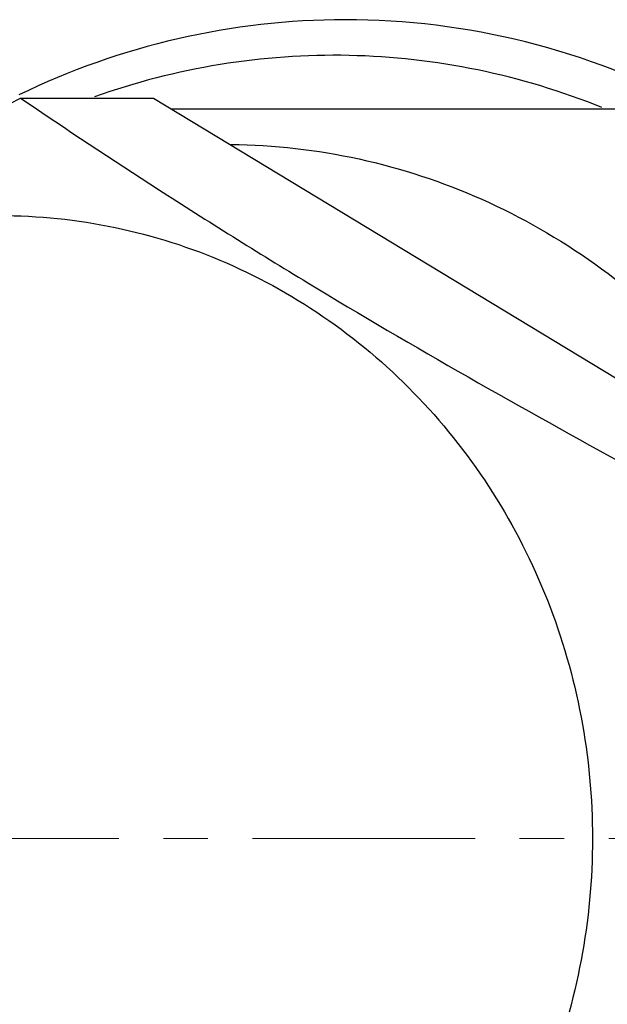
# Model space of a CAD drawing. Extents: x -17242 to 31808, y -144 to 19993.
# Drawn here: x 14675 to 14691, y 4653 to 4680 of the extents above; entities that cross this region are included whole.
import ezdxf

# ---------------------------------------------------------------- set-up
doc = ezdxf.new("R2010")
doc.units = 0
doc.header["$LTSCALE"] = 5
doc.linetypes.add('CENTER', pattern=[2, 1.25, -0.25, 0.25, -0.25])
doc.layers.add('00_COMPONENTS', color=7, linetype='CONTINUOUS')
doc.layers.add('CENT001', color=2, linetype='CENTER', lineweight=20)

msp = doc.modelspace()

# ---------------------------------------------------------------- linework, layer by layer
at = {"layer": '00_COMPONENTS', "color": 40, "linetype": 'Continuous'}
for p, q in [((14675.0263, 4678.2317), (14678.7638, 4678.2317)), ((14678.7638, 4678.2317), (14695.8828, 4667.8547)), ((14679.2587, 4677.9317), (14694.3439, 4677.9317))]:
    msp.add_line(p, q, dxfattribs=at)
for centre, radius, start, end in [((14931.5358, 4657.4317), 304.5, 115.848826, 230.137511), ((14931.5358, 4657.4317), 303.5, 115.900915, 230.121236), ((14684.1577, 4659.4534), 20.9782, 90.04638, 115.93634)]:
    msp.add_arc(centre, radius, start, end, dxfattribs=at)
for points, knots in [([(14693.9932, 4677.9665), (14692.4826, 4678.7678), (14689.2652, 4680.0095), (14685.8414, 4680.4317), (14684.1407, 4680.4317)], [0, 0, 0, 0, 0.5013665, 1, 1, 1, 1]), ([(14691.3477, 4677.9632), (14690.2213, 4678.4191), (14687.8848, 4679.1284), (14684.2516, 4679.5383), (14680.6057, 4679.2813), (14678.2432, 4678.6704), (14677.1001, 4678.262)], [0, 0, 0, 0, 0.2505169, 0.5001757, 0.7497437, 1, 1, 1, 1]), ([(14657.9073, 4667.8547), (14659.1877, 4668.725), (14661.8508, 4670.4935), (14667.5111, 4674.0338), (14671.9742, 4676.5622), (14675.0263, 4678.2317)], [0, 0, 0, 0, 0.2319247, 0.4788481, 1, 1, 1, 1]), ([(14675.0263, 4678.2317), (14676.3067, 4677.3614), (14678.9698, 4675.5929), (14684.6301, 4672.0527), (14689.0932, 4669.5243), (14692.1453, 4667.8547)], [0, 0, 0, 0, 0.2319247, 0.4788481, 1, 1, 1, 1]), ([(14680.9385, 4676.9306), (14682.1428, 4676.9171), (14684.5609, 4676.6409), (14688.0329, 4675.4962), (14691.2273, 4673.6658), (14694.021, 4671.2207), (14696.3096, 4668.255), (14698.0076, 4664.8812), (14699.0523, 4661.2287), (14699.2871, 4658.6968), (14699.2871, 4657.4317)], [0, 0, 0, 0, 0.121899, 0.2442948, 0.3675783, 0.4920005, 0.6176362, 0.7443821, 0.8719608, 1, 1, 1, 1]), ([(14674.4376, 4674.9317), (14675.5257, 4674.9317), (14677.7128, 4674.705), (14680.8586, 4673.6991), (14683.7566, 4672.0673), (14686.2936, 4669.8737), (14688.3734, 4667.2039), (14689.9173, 4664.161), (14690.8674, 4660.8616), (14691.188, 4657.4317), (14690.8674, 4654.0018), (14689.9173, 4650.7024), (14688.3734, 4647.6595), (14686.2936, 4644.9897), (14683.7566, 4642.796), (14680.8586, 4641.1643), (14677.7128, 4640.1583), (14675.5257, 4639.9317), (14674.4376, 4639.9317)], [0, 0, 0, 0, 0.0609555, 0.1221458, 0.1837796, 0.2459828, 0.3087976, 0.3721721, 0.4359716, 0.5, 0.5640284, 0.6278279, 0.6912024, 0.7540172, 0.8162204, 0.8778542, 0.9390445, 1, 1, 1, 1]), ([(14699.2871, 4657.4317), (14699.2871, 4656.1666), (14699.0523, 4653.6346), (14698.0076, 4649.9822), (14696.3096, 4646.6084), (14694.021, 4643.6427), (14691.2273, 4641.1976), (14688.0329, 4639.3672), (14684.5609, 4638.2225), (14682.1428, 4637.9463), (14680.9385, 4637.9328)], [0, 0, 0, 0, 0.1280392, 0.2556179, 0.3823638, 0.5079995, 0.6324217, 0.7557052, 0.878101, 1, 1, 1, 1])]:
    msp.add_open_spline(points, degree=3, knots=knots, dxfattribs=at)
at = {"layer": 'CENT001', "color": 6}
msp.add_line((12281.5358, 4657.4317), (20156.5358, 4657.4317), dxfattribs=at)

doc.saveas('drawing.dxf')
